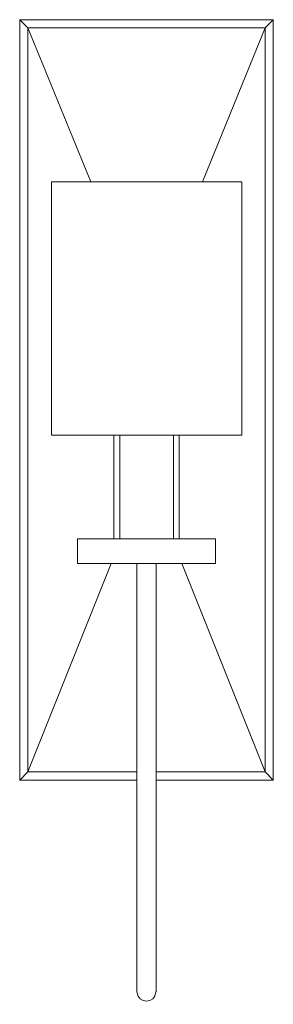
# Model space of a CAD drawing. Units: inches. Extents: x 0 to 4, y -15.5 to 0.
import ezdxf

# ---------------------------------------------------------------- set-up
doc = ezdxf.new("R2010")
doc.units = ezdxf.units.IN
doc.header["$MEASUREMENT"] = 0
doc.layers.add('Layer 1', color=7, linetype='Continuous')

# ---------------------------------------------------------------- blocks, each defined once
blk = doc.blocks.new('block 3')
at = {"layer": 'Layer 1', "color": 7, "lineweight": 18, "true_color": 0xffffff}
for points in [[(0, -12.009), (0, 0)], [(3.997, 0), (0, 0)], [(0.126, -0.129), (0, 0)], [(3.871, -0.129), (3.997, 0)], [(3.997, 0), (3.997, -12.009)], [(0.126, -11.878), (0.126, -0.129), (3.871, -0.129), (3.871, -11.878)], [(1.121, -2.562), (0.126, -0.129)], [(3.871, -0.129), (2.879, -2.562)], [(3.499, -6.562), (0.499, -6.562), (0.499, -2.562), (3.499, -2.562), (3.499, -6.562)], [(1.486, -8.199), (1.486, -6.562)], [(1.577, -6.562), (1.577, -8.199)], [(2.423, -6.562), (2.423, -8.199)], [(2.514, -8.199), (2.514, -6.562)], [(0.913, -8.199), (3.084, -8.199)], [(0.913, -8.59), (0.913, -8.199)], [(3.084, -8.199), (3.084, -8.59)], [(0.126, -11.878), (1.44, -8.59)], [(0.913, -8.59), (3.084, -8.59)], [(2.151, -8.59), (2.151, -15.345)], [(2.557, -8.59), (3.871, -11.878)], [(0.126, -11.878), (0, -12.009)], [(1.846, -11.878), (0.126, -11.878)], [(3.871, -11.878), (2.151, -11.878)], [(3.871, -11.878), (3.997, -12.009)], [(1.846, -12.009), (0, -12.009)], [(0, -12.011), (0.003, -12.011), (0.003, -12.009), (0, -12.009), (0, -12.011)], [(3.997, -12.009), (2.151, -12.009)]]:
    blk.add_lwpolyline(points, dxfattribs=at)
blk.add_open_spline([(1.846, -8.59), (1.846, -8.59), (1.846, -15.345), (1.846, -15.345), (1.846, -15.345), (1.846, -15.354), (1.846, -15.354), (1.868, -15.549), (2.135, -15.549), (2.148, -15.354), (2.148, -15.354), (2.151, -15.345), (2.151, -15.345)], degree=3, knots=[0, 0, 0, 0, 1, 1, 1, 2, 2, 2, 3, 3, 3, 4, 4, 4, 4], dxfattribs=at)
blk = doc.blocks.new('block 2')
at = {"layer": 'Layer 1'}
blk.add_blockref('block 3', (0, 0), dxfattribs=at)

msp = doc.modelspace()

# ---------------------------------------------------------------- block references
at = {"layer": 'Layer 1'}
msp.add_blockref('block 2', (0, 0), dxfattribs=at)

doc.saveas('drawing.dxf')
